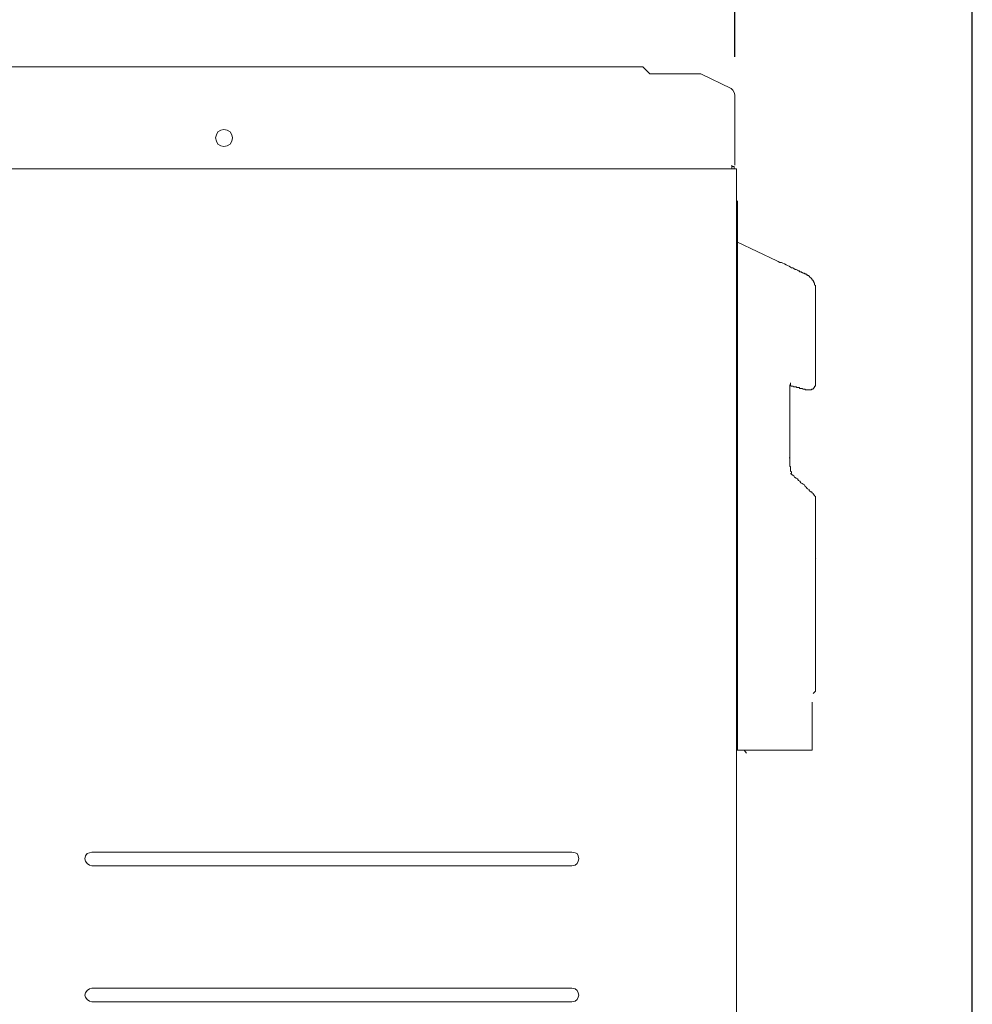
# Model space of a CAD drawing. Units: inches. Extents: x 387 to 4521, y 18 to 3193.
# Drawn here: x 2736 to 3014, y 2403 to 2690 of the extents above; entities that cross this region are included whole.
import ezdxf

# ---------------------------------------------------------------- set-up
doc = ezdxf.new("R2010")
doc.units = ezdxf.units.IN
doc.header["$MEASUREMENT"] = 0
doc.layers.add('Prodotto', color=7, linetype='Continuous')
doc.layers.add('Testi&Quote', color=4, linetype='Continuous')
doc.styles.add('Roman', font='ROMANS.SHX')
doc.dimstyles.new('ISO-25', dxfattribs={"dimtxt": 35, "dimasz": 60, "dimexe": 10, "dimexo": 11, "dimgap": 10, "dimtad": 1, "dimdec": 0, "dimtxsty": 'Roman', "dimcen": 30, "dimclrd": 1, "dimclre": 1, "dimclrt": 256, "dimadec": 0, "dimazin": 0, "dimtfac": 1, "dimtdec": 0, "dimtmove": 0, "dimatfit": 3, "dimldrblk": 'CLOSEDBLANK', "dimfxl": 1, "dimarcsym": 0})

# ---------------------------------------------------------------- blocks, each defined once
blk = doc.blocks.new('*D5')
at = {"layer": 'Defpoints', "color": 0}
for p in [(2244.17, 2702.6), (2244.17, 2667.92), (2944.44, 2667.92)]:
    blk.add_point(p, dxfattribs=at)
at = {"layer": 'Testi&Quote', "color": 1, "lineweight": -2}
for p, q in [((2244.17, 2678.92), (2244.17, 2712.6)), ((2944.44, 2678.92), (2944.44, 2712.6)), ((2884.44, 2702.6), (2304.17, 2702.6))]:
    blk.add_line(p, q, dxfattribs=at)
at = {"layer": 'Testi&Quote', "color": 1}
for points in [[(2304.17, 2712.6), (2304.17, 2692.6), (2244.17, 2702.6)], [(2884.44, 2712.6), (2884.44, 2692.6), (2944.44, 2702.6)]]:
    blk.add_solid(points, dxfattribs=at)
at = {"layer": 'Testi&Quote', "insert": (2594.3, 2730.1), "char_height": 35, "attachment_point": 5, "style": 'Roman'}
blk.add_mtext('700', dxfattribs=at)
blk = doc.blocks.new('_ClosedBlank')
at = {"color": 0, "linetype": 'ByBlock', "lineweight": -2}
for p, q in [((-1, 0.1667), (0, 0)), ((-1, 0.1667), (-1, -0.1667)), ((0, 0), (-1, -0.1667))]:
    blk.add_line(p, q, dxfattribs=at)
blk = doc.blocks.new('*D6')
at = {"layer": 'Defpoints', "color": 0}
for p in [(3013.58, 2764.53), (2244.17, 2667.92), (3013.58, 2314.15)]:
    blk.add_point(p, dxfattribs=at)
at = {"layer": 'Testi&Quote', "color": 1, "lineweight": -2}
for p, q in [((2244.17, 2678.92), (2244.17, 2774.53)), ((3013.58, 2325.15), (3013.58, 2774.53)), ((2304.17, 2764.53), (2953.58, 2764.53))]:
    blk.add_line(p, q, dxfattribs=at)
at = {"layer": 'Testi&Quote', "color": 1}
for points in [[(2304.17, 2774.53), (2304.17, 2754.53), (2244.17, 2764.53)], [(2953.58, 2774.53), (2953.58, 2754.53), (3013.58, 2764.53)]]:
    blk.add_solid(points, dxfattribs=at)
at = {"layer": 'Testi&Quote', "insert": (2628.87, 2792.03), "char_height": 35, "attachment_point": 5, "style": 'Roman'}
blk.add_mtext('769', dxfattribs=at)

msp = doc.modelspace()

# ---------------------------------------------------------------- linework, layer by layer
at = {"layer": 'Prodotto', "lineweight": 5}
for points in [[(2272.77, 2676.03), (2915.62, 2676.03)], [(2917.64, 2676.03), (2915.62, 2676.03)], [(2919.67, 2674.01), (2917.64, 2676.03)], [(2934.53, 2674.01), (2919.67, 2674.01)], [(2943.32, 2669.72), (2934.53, 2674.01)], [(2943.77, 2669.27), (2943.32, 2669.72)], [(2944.21, 2668.6), (2943.77, 2669.27)], [(2944.44, 2667.92), (2944.21, 2668.6)], [(2944.44, 2647.43), (2944.44, 2667.92)], [(2793.79, 2657.12), (2793.35, 2656.21)], [(2794.68, 2657.56), (2793.79, 2657.12)], [(2795.58, 2657.79), (2794.68, 2657.56)], [(2796.49, 2657.56), (2795.58, 2657.79)], [(2797.39, 2657.12), (2796.49, 2657.56)], [(2797.84, 2656.21), (2797.39, 2657.12)], [(2793.35, 2656.21), (2793.12, 2655.31)], [(2793.12, 2655.31), (2793.35, 2654.41)], [(2793.35, 2654.41), (2793.79, 2653.51)], [(2797.39, 2653.51), (2797.84, 2654.41)], [(2798.06, 2655.31), (2797.84, 2656.21)], [(2797.84, 2654.41), (2798.06, 2655.31)], [(2793.79, 2653.51), (2794.68, 2653.06)], [(2794.68, 2653.06), (2795.58, 2652.83)], [(2795.58, 2652.83), (2796.49, 2653.06)], [(2796.49, 2653.06), (2797.39, 2653.51)], [(2920.12, 2646.3), (2268.49, 2646.3)], [(2920.12, 2646.3), (2944.89, 2646.3)], [(2943.54, 2646.3), (2943.54, 2647.43)], [(2944.21, 2646.98), (2943.54, 2646.98)], [(2944.21, 2646.3), (2944.21, 2646.98)], [(2944.89, 2150.66), (2944.89, 2646.3)], [(2945.13, 2636.85), (2944.9, 2637.07)], [(2945.13, 2636.85), (2945.13, 2634.6)], [(2945.13, 2634.6), (2945.13, 2478.98)], [(2956.6, 2619.51), (2945.13, 2624.91)], [(2956.6, 2619.51), (2956.6, 2619.51)], [(2957.06, 2619.28), (2956.6, 2619.51)], [(2957.51, 2619.05), (2957.06, 2619.28)], [(2957.96, 2619.05), (2957.51, 2619.05)], [(2958.4, 2618.83), (2957.96, 2619.05)], [(2958.85, 2618.6), (2958.4, 2618.83)], [(2959.31, 2618.38), (2958.85, 2618.6)], [(2959.76, 2618.16), (2959.31, 2618.38)], [(2960.21, 2617.93), (2959.76, 2618.16)], [(2960.65, 2617.7), (2960.21, 2617.93)], [(2960.88, 2617.48), (2960.65, 2617.7)], [(2961.33, 2617.48), (2960.88, 2617.48)], [(2961.56, 2617.25), (2961.33, 2617.48)], [(2962.02, 2617.03), (2961.56, 2617.25)], [(2962.23, 2617.03), (2962.02, 2617.03)], [(2962.68, 2616.8), (2962.23, 2617.03)], [(2962.91, 2616.58), (2962.68, 2616.8)], [(2963.13, 2616.58), (2962.91, 2616.58)], [(2963.36, 2616.35), (2963.13, 2616.58)], [(2963.59, 2616.35), (2963.36, 2616.35)], [(2963.8, 2616.35), (2963.59, 2616.35)], [(2963.8, 2616.13), (2963.8, 2616.35)], [(2964.04, 2616.13), (2963.8, 2616.13)], [(2964.26, 2615.91), (2964.04, 2616.13)], [(2964.48, 2615.91), (2964.26, 2615.91)], [(2964.48, 2615.91), (2964.48, 2615.91)], [(2964.71, 2615.91), (2964.48, 2615.91)], [(2964.71, 2615.68), (2964.71, 2615.91)], [(2964.71, 2615.68), (2964.71, 2615.68)], [(2964.93, 2615.68), (2964.71, 2615.68)], [(2964.93, 2615.68), (2964.93, 2615.68)], [(2964.93, 2615.68), (2964.93, 2615.68)], [(2965.16, 2615.68), (2964.93, 2615.68)], [(2965.16, 2615.68), (2965.16, 2615.68)], [(2965.16, 2615.45), (2965.16, 2615.68)], [(2965.39, 2615.45), (2965.16, 2615.45)], [(2965.61, 2615.45), (2965.39, 2615.45)], [(2965.61, 2615.23), (2965.61, 2615.45)], [(2965.83, 2615.23), (2965.61, 2615.23)], [(2966.06, 2615), (2965.83, 2615.23)], [(2966.06, 2615), (2966.06, 2615)], [(2966.28, 2614.78), (2966.06, 2615)], [(2966.28, 2614.78), (2966.28, 2614.78)], [(2966.51, 2614.54), (2966.28, 2614.78)], [(2966.51, 2614.54), (2966.51, 2614.54)], [(2966.74, 2614.33), (2966.51, 2614.54)], [(2966.74, 2614.33), (2966.74, 2614.33)], [(2966.97, 2614.1), (2966.74, 2614.33)], [(2966.97, 2613.87), (2966.97, 2614.1)], [(2967.19, 2613.87), (2966.97, 2613.87)], [(2967.19, 2613.65), (2967.19, 2613.87)], [(2967.41, 2613.43), (2967.19, 2613.65)], [(2967.41, 2613.43), (2967.41, 2613.43)], [(2967.41, 2613.2), (2967.41, 2613.43)], [(2967.64, 2612.98), (2967.41, 2613.2)], [(2967.64, 2612.75), (2967.64, 2612.98)], [(2967.64, 2612.75), (2967.64, 2612.75)], [(2967.64, 2612.52), (2967.64, 2612.75)], [(2967.86, 2612.3), (2967.64, 2612.52)], [(2967.86, 2612.07), (2967.86, 2612.3)], [(2967.86, 2612.07), (2967.86, 2612.07)], [(2967.86, 2611.85), (2967.86, 2612.07)], [(2967.86, 2611.63), (2967.86, 2611.85)], [(2967.86, 2611.4), (2967.86, 2611.63)], [(2967.86, 2611.17), (2967.86, 2611.4)], [(2967.86, 2611.4), (2967.86, 2611.4)], [(2967.86, 2583.7), (2967.86, 2611.17)], [(2960.43, 2583.25), (2960.66, 2583.48)], [(2960.43, 2583.25), (2960.43, 2583.25)], [(2960.43, 2583.25), (2960.43, 2583.25)], [(2960.43, 2583.25), (2960.43, 2583.25)], [(2960.43, 2583.02), (2960.43, 2583.25)], [(2960.43, 2583.24), (2960.88, 2583.03)], [(2960.43, 2583.02), (2960.43, 2583.02)], [(2960.43, 2583.02), (2960.43, 2583.02)], [(2960.43, 2582.8), (2960.43, 2583.02)], [(2960.43, 2582.8), (2960.43, 2582.8)], [(2960.43, 2582.8), (2960.43, 2582.8)], [(2960.43, 2582.8), (2960.43, 2582.8)], [(2960.43, 2582.58), (2960.43, 2582.8)], [(2960.43, 2582.58), (2960.43, 2582.58)], [(2960.43, 2582.58), (2960.43, 2582.58)], [(2960.43, 2582.35), (2960.43, 2582.58)], [(2960.43, 2582.35), (2960.43, 2582.35)], [(2960.43, 2582.35), (2960.43, 2582.35)], [(2960.43, 2582.12), (2960.43, 2582.35)], [(2960.66, 2583.92), (2960.66, 2583.92)], [(2960.66, 2583.92), (2960.66, 2583.92)], [(2960.66, 2583.92), (2960.66, 2583.92)], [(2960.66, 2583.92), (2960.66, 2583.92)], [(2960.66, 2583.92), (2960.66, 2583.92)], [(2960.66, 2583.92), (2960.66, 2583.92)], [(2960.66, 2583.7), (2960.66, 2583.92)], [(2960.66, 2583.7), (2960.66, 2583.7)], [(2960.66, 2583.7), (2960.66, 2583.7)], [(2960.66, 2583.7), (2960.66, 2583.7)], [(2960.66, 2583.7), (2960.66, 2583.7)], [(2960.66, 2583.7), (2960.66, 2583.7)], [(2960.66, 2583.48), (2960.66, 2583.7)], [(2960.66, 2583.48), (2960.66, 2583.48)], [(2960.66, 2583.48), (2960.66, 2583.48)], [(2960.66, 2583.48), (2960.66, 2583.48)], [(2960.66, 2583.48), (2960.66, 2583.48)], [(2960.88, 2583.03), (2961.1, 2583.03)], [(2961.1, 2583.03), (2961.33, 2583.03)], [(2961.33, 2583.03), (2961.56, 2582.8)], [(2961.56, 2582.8), (2962.02, 2582.8)], [(2962.02, 2582.8), (2962.23, 2582.8)], [(2962.23, 2582.8), (2962.45, 2582.58)], [(2962.45, 2582.58), (2962.68, 2582.58)], [(2962.68, 2582.58), (2962.91, 2582.58)], [(2962.91, 2582.58), (2963.13, 2582.58)], [(2963.13, 2582.58), (2963.36, 2582.35)], [(2963.36, 2582.35), (2963.59, 2582.35)], [(2963.59, 2582.35), (2963.8, 2582.35)], [(2963.59, 2582.35), (2963.59, 2582.35)], [(2963.8, 2582.35), (2964.04, 2582.35)], [(2964.04, 2582.35), (2964.26, 2582.12)], [(2967.19, 2582.35), (2967.41, 2582.35)], [(2967.19, 2582.35), (2967.19, 2582.35)], [(2967.19, 2582.35), (2967.19, 2582.35)], [(2967.19, 2582.12), (2967.19, 2582.35)], [(2967.41, 2582.58), (2967.64, 2582.58)], [(2967.41, 2582.58), (2967.41, 2582.58)], [(2967.41, 2582.58), (2967.41, 2582.58)], [(2967.41, 2582.35), (2967.41, 2582.58)], [(2967.41, 2582.35), (2967.41, 2582.35)], [(2967.41, 2582.35), (2967.41, 2582.35)], [(2967.64, 2583.02), (2967.86, 2583.02)], [(2967.64, 2583.02), (2967.64, 2583.02)], [(2967.64, 2582.8), (2967.64, 2583.02)], [(2967.64, 2582.8), (2967.64, 2582.8)], [(2967.64, 2582.8), (2967.64, 2582.8)], [(2967.64, 2582.8), (2967.64, 2582.8)], [(2967.64, 2582.58), (2967.64, 2582.8)], [(2967.64, 2582.58), (2967.64, 2582.58)], [(2967.86, 2583.7), (2967.86, 2583.7)], [(2967.86, 2583.7), (2967.86, 2583.7)], [(2967.86, 2583.7), (2967.86, 2583.7)], [(2967.86, 2583.7), (2967.86, 2583.7)], [(2967.86, 2583.47), (2967.86, 2583.7)], [(2967.86, 2583.47), (2967.86, 2583.47)], [(2967.86, 2583.47), (2967.86, 2583.47)], [(2967.86, 2583.47), (2967.86, 2583.47)], [(2967.86, 2583.25), (2967.86, 2583.47)], [(2967.86, 2583.02), (2967.86, 2583.25)], [(2967.86, 2583.25), (2967.86, 2583.25)], [(2967.86, 2583.25), (2967.86, 2583.25)], [(2967.86, 2583.25), (2967.86, 2583.25)], [(2967.86, 2583.02), (2967.86, 2583.02)], [(2967.86, 2583.02), (2967.86, 2583.02)], [(2960.43, 2582.12), (2960.43, 2582.12)], [(2960.43, 2582.12), (2960.43, 2582.12)], [(2960.43, 2581.9), (2960.43, 2582.12)], [(2960.43, 2581.9), (2960.43, 2581.9)], [(2960.43, 2581.9), (2960.43, 2581.9)], [(2960.43, 2581.67), (2960.43, 2581.9)], [(2960.43, 2562.08), (2960.43, 2581.67)], [(2964.26, 2582.12), (2964.48, 2582.12)], [(2964.26, 2582.12), (2964.26, 2582.12)], [(2964.48, 2582.12), (2964.71, 2582.12)], [(2964.48, 2582.12), (2964.48, 2582.12)], [(2964.71, 2582.12), (2964.93, 2582.12)], [(2964.71, 2582.12), (2964.71, 2582.12)], [(2964.93, 2582.12), (2964.93, 2581.9)], [(2964.93, 2581.9), (2965.16, 2581.9)], [(2965.16, 2581.9), (2965.39, 2581.9)], [(2965.16, 2581.9), (2965.16, 2581.9)], [(2965.16, 2581.9), (2965.16, 2581.9)], [(2965.16, 2581.9), (2965.16, 2581.9)], [(2965.39, 2581.9), (2965.61, 2581.9)], [(2965.39, 2581.9), (2965.39, 2581.9)], [(2965.39, 2581.9), (2965.39, 2581.9)], [(2965.39, 2581.9), (2965.39, 2581.9)], [(2965.39, 2581.9), (2965.39, 2581.9)], [(2965.39, 2581.9), (2965.39, 2581.9)], [(2965.39, 2581.9), (2965.39, 2581.9)], [(2965.61, 2581.9), (2965.83, 2581.9)], [(2965.61, 2581.9), (2965.61, 2581.9)], [(2965.61, 2581.9), (2965.61, 2581.9)], [(2965.61, 2581.9), (2965.61, 2581.9)], [(2965.83, 2581.9), (2966.06, 2581.9)], [(2965.83, 2581.9), (2965.83, 2581.9)], [(2965.83, 2581.9), (2965.83, 2581.9)], [(2965.83, 2581.9), (2965.83, 2581.9)], [(2966.06, 2581.9), (2966.28, 2581.9)], [(2966.06, 2581.9), (2966.06, 2581.9)], [(2966.06, 2581.9), (2966.06, 2581.9)], [(2966.06, 2581.9), (2966.06, 2581.9)], [(2966.28, 2581.9), (2966.51, 2581.9)], [(2966.28, 2581.9), (2966.28, 2581.9)], [(2966.28, 2581.9), (2966.28, 2581.9)], [(2966.28, 2581.9), (2966.28, 2581.9)], [(2966.51, 2581.9), (2966.74, 2581.9)], [(2966.51, 2581.9), (2966.51, 2581.9)], [(2966.51, 2581.9), (2966.51, 2581.9)], [(2966.51, 2581.9), (2966.51, 2581.9)], [(2966.74, 2582.12), (2966.97, 2582.12)], [(2966.74, 2581.9), (2966.74, 2582.12)], [(2966.74, 2581.9), (2966.74, 2581.9)], [(2966.74, 2581.9), (2966.74, 2581.9)], [(2966.97, 2582.12), (2967.19, 2582.12)], [(2966.97, 2582.12), (2966.97, 2582.12)], [(2966.97, 2582.12), (2966.97, 2582.12)], [(2966.97, 2582.12), (2966.97, 2582.12)], [(2966.97, 2582.12), (2966.97, 2582.12)], [(2967.19, 2582.12), (2967.19, 2582.12)], [(2960.21, 2562.08), (2960.43, 2562.08)], [(2960.43, 2562.08), (2960.43, 2562.08)], [(2960.43, 2561.85), (2960.43, 2562.08)], [(2960.43, 2561.85), (2960.43, 2561.85)], [(2960.43, 2561.63), (2960.43, 2561.85)], [(2960.43, 2561.41), (2960.43, 2561.63)], [(2960.43, 2561.41), (2960.43, 2561.41)], [(2960.43, 2561.18), (2960.43, 2561.41)], [(2960.43, 2561.18), (2960.43, 2561.18)], [(2960.43, 2560.95), (2960.43, 2561.18)], [(2960.43, 2560.73), (2960.43, 2560.95)], [(2960.43, 2560.73), (2960.43, 2560.73)], [(2960.43, 2560.51), (2960.43, 2560.73)], [(2960.43, 2560.51), (2960.43, 2560.51)], [(2960.43, 2560.28), (2960.43, 2560.51)], [(2960.43, 2560.05), (2960.43, 2560.28)], [(2960.43, 2560.05), (2960.43, 2560.05)], [(2960.43, 2559.83), (2960.43, 2560.05)], [(2960.43, 2559.83), (2960.43, 2559.83)], [(2960.43, 2559.61), (2960.43, 2559.83)], [(2960.66, 2559.61), (2960.43, 2559.61)], [(2960.66, 2559.38), (2960.66, 2559.61)], [(2960.66, 2559.38), (2960.66, 2559.38)], [(2960.66, 2559.16), (2960.66, 2559.38)], [(2960.65, 2557.58), (2961.1, 2557.12)], [(2961.1, 2557.12), (2960.65, 2557.57)], [(2960.66, 2559.16), (2960.66, 2559.16)], [(2960.66, 2558.93), (2960.66, 2559.16)], [(2960.66, 2558.93), (2960.66, 2558.93)], [(2960.66, 2558.93), (2960.66, 2558.93)], [(2960.66, 2558.93), (2960.66, 2558.93)], [(2960.66, 2558.7), (2960.66, 2558.93)], [(2960.66, 2558.7), (2960.66, 2558.7)], [(2960.66, 2558.7), (2960.66, 2558.7)], [(2960.66, 2558.7), (2960.66, 2558.7)], [(2960.66, 2558.47), (2960.66, 2558.7)], [(2960.66, 2558.47), (2960.66, 2558.47)], [(2960.66, 2558.47), (2960.66, 2558.47)], [(2960.66, 2558.47), (2960.66, 2558.47)], [(2960.66, 2558.47), (2960.66, 2558.47)], [(2960.66, 2558.47), (2960.66, 2558.47)], [(2960.66, 2558.47), (2960.66, 2558.47)], [(2960.66, 2558.47), (2960.66, 2558.47)], [(2960.66, 2558.47), (2960.66, 2558.47)], [(2960.66, 2558.25), (2960.66, 2558.47)], [(2960.66, 2558.25), (2960.66, 2558.25)], [(2960.66, 2558.25), (2960.66, 2558.25)], [(2960.66, 2558.25), (2960.66, 2558.25)], [(2960.66, 2558.25), (2960.66, 2558.25)], [(2960.66, 2558.25), (2960.66, 2558.25)], [(2960.66, 2558.25), (2960.66, 2558.25)], [(2960.66, 2558.25), (2960.66, 2558.25)], [(2960.66, 2558.25), (2960.66, 2558.25)], [(2960.88, 2558.03), (2960.66, 2558.25)], [(2960.88, 2558.03), (2960.88, 2558.03)], [(2960.88, 2558.03), (2960.88, 2558.03)], [(2960.88, 2558.03), (2960.88, 2558.03)], [(2960.88, 2558.03), (2960.88, 2558.03)], [(2960.88, 2557.8), (2960.88, 2558.03)], [(2960.88, 2557.8), (2960.88, 2557.8)], [(2960.88, 2557.8), (2960.88, 2557.8)], [(2960.88, 2557.8), (2960.88, 2557.8)], [(2960.88, 2557.8), (2960.88, 2557.8)], [(2960.88, 2557.8), (2960.88, 2557.8)], [(2960.88, 2557.8), (2960.88, 2557.8)], [(2960.88, 2557.8), (2960.88, 2557.8)], [(2960.88, 2557.8), (2960.88, 2557.8)], [(2960.88, 2557.8), (2960.88, 2557.8)], [(2960.88, 2557.8), (2960.88, 2557.8)], [(2960.88, 2557.8), (2960.88, 2557.8)], [(2960.88, 2557.8), (2960.88, 2557.8)], [(2960.88, 2557.8), (2960.88, 2557.8)], [(2960.88, 2557.57), (2960.88, 2557.8)], [(2960.88, 2557.57), (2960.88, 2557.57)], [(2960.88, 2557.57), (2960.88, 2557.57)], [(2960.88, 2557.57), (2960.88, 2557.57)], [(2961.1, 2557.12), (2961.1, 2557.12)], [(2961.56, 2556.9), (2961.1, 2557.12)], [(2961.78, 2556.45), (2961.56, 2556.9)], [(2962.22, 2556.22), (2961.78, 2556.45)], [(2962.68, 2556), (2962.22, 2556.22)], [(2962.91, 2555.55), (2962.68, 2556)], [(2963.36, 2555.33), (2962.91, 2555.55)], [(2963.59, 2554.87), (2963.36, 2555.33)], [(2964.03, 2554.65), (2963.59, 2554.87)], [(2964.26, 2554.43), (2964.03, 2554.65)], [(2964.71, 2554.2), (2964.26, 2554.43)], [(2964.93, 2553.74), (2964.71, 2554.2)], [(2965.16, 2553.52), (2964.93, 2553.74)], [(2965.39, 2553.3), (2965.16, 2553.52)], [(2965.61, 2553.07), (2965.39, 2553.3)], [(2966.06, 2552.85), (2965.61, 2553.07)], [(2966.06, 2552.62), (2966.06, 2552.85)], [(2966.28, 2552.39), (2966.06, 2552.62)], [(2966.51, 2552.17), (2966.28, 2552.39)], [(2966.74, 2552.17), (2966.51, 2552.17)], [(2966.97, 2551.95), (2966.74, 2552.17)], [(2967.19, 2551.72), (2966.97, 2551.95)], [(2967.19, 2551.5), (2967.19, 2551.72)], [(2967.41, 2551.5), (2967.19, 2551.5)], [(2967.41, 2551.27), (2967.41, 2551.5)], [(2967.64, 2551.27), (2967.41, 2551.27)], [(2967.64, 2551.05), (2967.64, 2551.27)], [(2967.64, 2551.05), (2967.64, 2551.05)], [(2967.86, 2550.82), (2967.64, 2551.05)], [(2967.86, 2550.82), (2967.86, 2550.82)], [(2967.86, 2550.6), (2967.86, 2550.82)], [(2967.86, 2494.97), (2967.86, 2550.6)], [(2967.86, 2550.6), (2967.86, 2550.6)], [(2967.86, 2550.6), (2967.86, 2550.6)], [(2968.09, 2532.81), (2968.09, 2532.81)], [(2967.19, 2493.4), (2967.41, 2493.63)], [(2967.41, 2493.63), (2967.86, 2494.07)], [(2967.86, 2494.07), (2967.86, 2494.97)], [(2966.97, 2476.96), (2966.97, 2490.92)], [(2945.13, 2478.98), (2945.13, 2476.96)], [(2945.13, 2476.96), (2944.9, 2476.96)], [(2955.25, 2476.96), (2945.13, 2476.96)], [(2947.14, 2476.96), (2947.82, 2476.06)], [(2959.08, 2476.96), (2955.25, 2476.96)], [(2959.08, 2476.96), (2966.97, 2476.96)], [(2755.28, 2446.11), (2755.06, 2445.21)], [(2755.06, 2445.21), (2755.28, 2444.53)], [(2755.73, 2446.79), (2755.28, 2446.11)], [(2755.28, 2444.53), (2755.73, 2443.85)], [(2756.4, 2447.01), (2755.73, 2446.79)], [(2757.08, 2447.23), (2756.4, 2447.01)], [(2757.08, 2447.23), (2757.08, 2447.23)], [(2757.08, 2447.23), (2896.92, 2447.23)], [(2897.84, 2447.01), (2896.92, 2447.23)], [(2898.5, 2446.79), (2897.84, 2447.01)], [(2898.73, 2446.11), (2898.5, 2446.79)], [(2898.5, 2443.85), (2898.73, 2444.53)], [(2898.95, 2445.21), (2898.73, 2446.11)], [(2898.73, 2444.53), (2898.95, 2445.21)], [(2755.73, 2443.85), (2756.4, 2443.4)], [(2756.4, 2443.4), (2757.08, 2443.18)], [(2896.92, 2443.18), (2757.08, 2443.18)], [(2896.92, 2443.18), (2897.84, 2443.4)], [(2896.92, 2443.18), (2896.92, 2443.18)], [(2897.84, 2443.4), (2898.5, 2443.85)], [(2756.4, 2407.38), (2755.73, 2406.92)], [(2757.08, 2407.6), (2756.4, 2407.38)], [(2757.08, 2407.6), (2757.08, 2407.6)], [(2757.08, 2407.6), (2896.92, 2407.6)], [(2897.84, 2407.38), (2896.92, 2407.6)], [(2898.5, 2406.92), (2897.84, 2407.38)], [(2755.28, 2406.24), (2755.06, 2405.57)], [(2755.06, 2405.57), (2755.28, 2404.9)], [(2755.73, 2406.92), (2755.28, 2406.24)], [(2755.28, 2404.9), (2755.73, 2404.22)], [(2898.73, 2406.24), (2898.5, 2406.92)], [(2898.5, 2404.22), (2898.73, 2404.9)], [(2898.95, 2405.57), (2898.73, 2406.24)], [(2898.73, 2404.9), (2898.95, 2405.57)], [(2755.73, 2404.22), (2756.4, 2403.77)], [(2756.4, 2403.77), (2757.08, 2403.54)], [(2896.92, 2403.54), (2757.08, 2403.54)], [(2896.92, 2403.54), (2897.84, 2403.77)], [(2896.92, 2403.54), (2896.92, 2403.54)], [(2897.84, 2403.77), (2898.5, 2404.22)]]:
    msp.add_lwpolyline(points, dxfattribs=at)

# ---------------------------------------------------------------- dimensions: what is measured, and where the dimension line sits
at = {"layer": 'Testi&Quote'}
for base, p1, p2, picture, middle in [((3013.58, 2764.53), (2244.17, 2667.92), (3013.58, 2314.15), '*D6', (2628.87, 2792.03)), ((2244.17, 2702.6), (2944.44, 2667.92), (2244.17, 2667.92), '*D5', (2594.3, 2730.1))]:
    dim = msp.add_linear_dim(base=base, p1=p1, p2=p2, dimstyle='ISO-25', dxfattribs=at)
    dim.commit()
    dim.dimension.update_dxf_attribs({"geometry": picture, "text_midpoint": middle})

doc.saveas('drawing.dxf')
